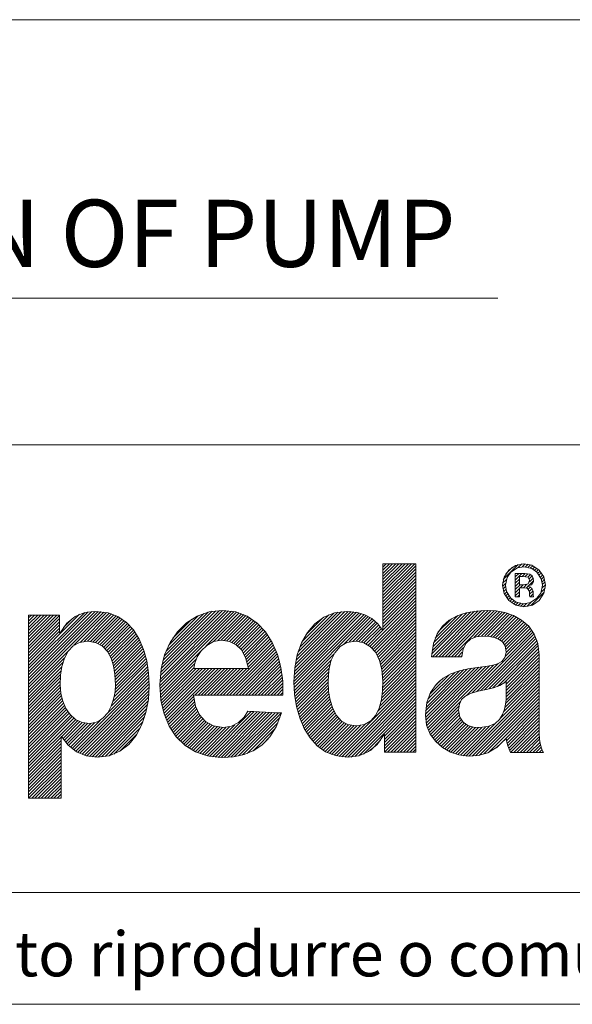
# Model space of a CAD drawing. Units: millimetres. Extents: x 0 to 210, y 1 to 298.
# Drawn here: x 53 to 78, y 1 to 45 of the extents above; entities that cross this region are included whole.
import ezdxf

# ---------------------------------------------------------------- set-up
doc = ezdxf.new("R2010")
doc.units = ezdxf.units.MM
doc.layers.add('1', color=4, linetype='Continuous')
doc.styles.add('SLDTEXTSTYLE20', font='TXT', dxfattribs={"width": 0.64})
doc.styles.add('SLDTEXTSTYLE5', font='TXT', dxfattribs={"width": 0.84})

# ---------------------------------------------------------------- blocks, each defined once
blk = doc.blocks.new('.HATCH_3')
at = {"layer": '1', "color": 250, "linetype": 'Continuous', "lineweight": 18}
for p, q in [((17.823, 5.184), (17.83, 5.191)), ((17.823, 5.042), (17.972, 5.191)), ((17.823, 4.901), (18.113, 5.191)), ((17.823, 4.759), (18.255, 5.191)), ((17.823, 4.618), (18.396, 5.191)), ((17.823, 4.477), (18.537, 5.191)), ((17.823, 4.335), (18.679, 5.191)), ((17.823, 4.194), (18.82, 5.191)), ((17.823, 4.052), (18.962, 5.191)), ((17.823, 3.911), (19.103, 5.191)), ((17.823, 3.769), (19.244, 5.191)), ((17.823, 3.628), (19.295, 5.1)), ((17.823, 3.487), (19.295, 4.959)), ((23.207, 4.487), (23.871, 5.151)), ((23.323, 4.744), (23.615, 5.037)), ((23.877, 5.015), (24.043, 5.181)), ((24.052, 5.05), (24.186, 5.183)), ((24.194, 5.05), (24.313, 5.169)), ((24.318, 5.032), (24.427, 5.141)), ((24.427, 5), (24.529, 5.101)), ((24.524, 4.955), (24.621, 5.053)), ((24.609, 4.899), (24.705, 4.995)), ((24.687, 4.835), (24.782, 4.931)), ((24.757, 4.764), (24.852, 4.859)), ((17.823, 3.345), (19.295, 4.818)), ((17.823, 3.204), (19.295, 4.676)), ((17.823, 3.062), (19.295, 4.535)), ((23.177, 4.316), (23.344, 4.482)), ((23.744, 4.741), (23.76, 4.757)), ((23.744, 4.6), (23.902, 4.757)), ((23.744, 4.458), (24.043, 4.757)), ((23.744, 4.317), (23.928, 4.501)), ((24.052, 4.625), (24.183, 4.756)), ((24.189, 4.62), (24.312, 4.743)), ((24.302, 4.592), (24.42, 4.71)), ((24.332, 4.198), (24.564, 4.429)), ((24.37, 4.519), (24.501, 4.65)), ((24.378, 4.385), (24.551, 4.558)), ((24.819, 4.685), (24.915, 4.781)), ((24.871, 4.595), (24.971, 4.695)), ((24.912, 4.495), (25.018, 4.601)), ((24.941, 4.382), (25.054, 4.496)), ((17.823, 2.921), (19.295, 4.393)), ((17.823, 2.779), (19.295, 4.252)), ((17.823, 2.638), (19.295, 4.11)), ((17.823, 2.497), (19.295, 3.969)), ((23.176, 4.173), (23.309, 4.306)), ((23.19, 4.046), (23.309, 4.164)), ((23.218, 3.932), (23.326, 4.041)), ((23.744, 4.176), (23.928, 4.36)), ((23.744, 4.034), (23.96, 4.25)), ((23.744, 3.893), (23.928, 4.077)), ((23.969, 4.117), (24.101, 4.25)), ((24.11, 4.117), (24.261, 4.268)), ((24.236, 4.102), (24.325, 4.191)), ((24.325, 4.05), (24.427, 4.151)), ((24.372, 3.955), (24.497, 4.08)), ((24.384, 3.825), (24.541, 3.982)), ((24.895, 3.912), (25.081, 4.098)), ((24.945, 4.104), (25.089, 4.248)), ((24.953, 4.253), (25.078, 4.379)), ((17.244, 1.494), (19.295, 3.545)), ((17.823, 2.355), (19.295, 3.828)), ((17.823, 2.214), (19.295, 3.686)), ((23.257, 3.83), (23.358, 3.931)), ((23.306, 3.738), (23.402, 3.834)), ((23.363, 3.653), (23.457, 3.747)), ((23.428, 3.577), (23.521, 3.67)), ((23.499, 3.507), (23.592, 3.6)), ((23.578, 3.443), (23.672, 3.537)), ((23.744, 3.751), (23.928, 3.936)), ((23.841, 3.707), (23.928, 3.794)), ((24.407, 3.707), (24.548, 3.848)), ((24.444, 3.32), (25.039, 3.914)), ((24.548, 3.707), (24.559, 3.718)), ((7.851, 0.021), (10.92, 3.089)), ((7.864, 0.175), (10.788, 3.099)), ((7.877, 0.329), (10.651, 3.103)), ((7.906, 0.499), (10.507, 3.101)), ((7.935, 0.67), (10.354, 3.09)), ((17.321, 1.429), (19.295, 3.403)), ((17.389, 1.356), (19.295, 3.262)), ((17.452, 1.278), (19.295, 3.121)), ((20.179, 1.035), (22.236, 3.092)), ((20.32, 1.035), (22.386, 3.101)), ((20.462, 1.035), (22.532, 3.104)), ((20.603, 1.035), (22.67, 3.102)), ((20.745, 1.035), (22.798, 3.088)), ((23.663, 3.388), (23.761, 3.485)), ((23.758, 3.341), (23.861, 3.444)), ((23.863, 3.305), (23.973, 3.415)), ((23.98, 3.28), (24.102, 3.402)), ((24.111, 3.27), (24.251, 3.41)), ((24.261, 3.278), (24.443, 3.46)), ((1.972, 0.081), (4.952, 3.061)), ((1.972, -0.06), (5.09, 3.057)), ((1.972, 0.222), (4.801, 3.052)), ((1.972, -0.202), (5.221, 3.047)), ((1.972, 0.364), (4.642, 3.034)), ((1.972, -0.343), (5.342, 3.027)), ((1.972, 0.505), (4.467, 3)), ((1.972, 0.647), (4.254, 2.929)), ((1.972, 2.768), (2.097, 2.893)), ((1.972, 2.627), (2.239, 2.893)), ((1.972, 2.485), (2.38, 2.893)), ((1.972, 2.344), (2.521, 2.893)), ((1.972, 2.202), (2.663, 2.893)), ((1.972, 2.061), (2.804, 2.893)), ((1.972, 1.919), (2.946, 2.893)), ((1.972, 1.778), (3.087, 2.893)), ((1.972, 1.637), (3.229, 2.893)), ((1.972, 1.495), (3.357, 2.88)), ((1.972, 1.354), (3.357, 2.739)), ((3.527, 2.344), (3.929, 2.745)), ((3.998, 1.542), (5.462, 3.005)), ((4.273, 1.675), (5.575, 2.977)), ((4.452, 1.712), (5.682, 2.943)), ((4.603, 1.722), (5.788, 2.907)), ((4.738, 1.715), (5.884, 2.862)), ((4.86, 1.696), (5.98, 2.816)), ((4.972, 1.667), (6.069, 2.764)), ((5.074, 1.628), (6.155, 2.709)), ((5.168, 1.58), (6.24, 2.652)), ((7.846, -0.126), (11.044, 3.072)), ((7.847, -0.267), (11.163, 3.049)), ((7.847, -0.408), (11.278, 3.023)), ((7.984, 0.86), (10.185, 3.062)), ((8.037, 1.055), (10.012, 3.03)), ((8.121, 1.281), (9.81, 2.969)), ((8.236, 1.537), (9.576, 2.877)), ((8.421, 1.863), (9.273, 2.715)), ((9.916, 1.52), (11.387, 2.99)), ((10.247, 1.709), (11.492, 2.954)), ((10.434, 1.755), (11.594, 2.914)), ((10.587, 1.766), (11.69, 2.869)), ((10.72, 1.758), (11.783, 2.821)), ((10.842, 1.739), (11.87, 2.767)), ((10.955, 1.711), (11.957, 2.712)), ((11.06, 1.674), (12.044, 2.658)), ((13.843, -0.21), (16.976, 2.923)), ((13.846, -0.066), (16.871, 2.959)), ((13.85, 0.08), (16.763, 2.993)), ((13.852, -0.343), (17.074, 2.88)), ((13.854, 0.225), (16.647, 3.018)), ((13.861, -0.475), (17.168, 2.832)), ((13.866, 0.378), (16.526, 3.038)), ((13.887, 0.541), (16.4, 3.054)), ((13.908, 0.703), (16.265, 3.061)), ((13.941, 0.878), (16.12, 3.057)), ((13.986, 1.064), (15.969, 3.048)), ((14.033, 1.252), (15.803, 3.022)), ((14.118, 1.479), (15.619, 2.98)), ((14.217, 1.719), (15.406, 2.908)), ((14.387, 2.031), (15.131, 2.775)), ((16.079, 1.601), (17.258, 2.781)), ((16.31, 1.691), (17.342, 2.723)), ((16.478, 1.717), (17.423, 2.663)), ((17.511, 1.195), (19.295, 2.979)), ((17.563, 1.105), (19.295, 2.838)), ((17.612, 1.013), (19.295, 2.696)), ((20.002, 1.141), (21.924, 3.062)), ((20.022, 1.302), (21.753, 3.033)), ((20.038, 1.035), (22.08, 3.077)), ((20.049, 1.471), (21.576, 2.998)), ((20.092, 1.655), (21.387, 2.95)), ((20.162, 1.866), (21.169, 2.873)), ((20.293, 2.138), (20.885, 2.731)), ((20.886, 1.035), (22.925, 3.074)), ((21.885, 1.892), (23.049, 3.056)), ((22.075, 1.941), (23.163, 3.029)), ((22.232, 1.957), (23.278, 3.002)), ((22.376, 1.959), (23.389, 2.972)), ((22.507, 1.949), (23.491, 2.933)), ((22.628, 1.928), (23.594, 2.894)), ((22.748, 1.907), (23.696, 2.854)), ((22.859, 1.876), (23.79, 2.807)), ((22.96, 1.836), (23.882, 2.757)), ((23.053, 1.788), (23.969, 2.703)), ((23.134, 1.727), (24.053, 2.646)), ((1.972, 1.212), (3.357, 2.597)), ((1.972, 1.071), (3.357, 2.456)), ((1.972, 0.929), (3.357, 2.314)), ((5.254, 1.525), (6.317, 2.587)), ((5.332, 1.461), (6.393, 2.522)), ((5.402, 1.39), (6.466, 2.453)), ((5.466, 1.312), (6.533, 2.38)), ((5.524, 1.229), (6.601, 2.306)), ((5.578, 1.141), (6.663, 2.226)), ((11.156, 1.628), (12.122, 2.594)), ((11.244, 1.575), (12.198, 2.529)), ((11.324, 1.514), (12.275, 2.465)), ((11.398, 1.446), (12.347, 2.395)), ((11.464, 1.371), (12.414, 2.321)), ((11.524, 1.289), (12.482, 2.247)), ((16.623, 1.721), (17.498, 2.596)), ((16.751, 1.708), (17.57, 2.527)), ((16.869, 1.685), (17.635, 2.451)), ((16.974, 1.648), (17.699, 2.373)), ((17.073, 1.605), (17.757, 2.29)), ((17.653, 0.913), (19.295, 2.555)), ((17.692, 0.81), (19.295, 2.413)), ((17.724, 0.701), (19.295, 2.272)), ((17.808, 2.199), (17.811, 2.202)), ((23.202, 1.654), (24.134, 2.585)), ((23.26, 1.571), (24.21, 2.52)), ((23.294, 1.039), (24.478, 2.223)), ((23.304, 1.472), (24.284, 2.453)), ((23.324, 1.352), (24.352, 2.379)), ((23.33, 1.216), (24.419, 2.305)), ((1.972, 0.788), (3.357, 2.173)), ((5.625, 1.047), (6.722, 2.145)), ((5.668, 0.949), (6.781, 2.062)), ((5.705, 0.844), (6.834, 1.973)), ((5.739, 0.737), (6.886, 1.884)), ((5.767, 0.623), (6.935, 1.791)), ((11.578, 1.202), (12.548, 2.172)), ((11.626, 1.108), (12.607, 2.09)), ((11.669, 1.01), (12.666, 2.007)), ((11.707, 0.906), (12.725, 1.924)), ((11.74, 0.798), (12.778, 1.837)), ((17.163, 1.554), (17.808, 2.199)), ((17.752, 0.588), (19.295, 2.131)), ((17.776, 0.47), (19.295, 1.989)), ((17.794, 0.347), (19.295, 1.848)), ((21.811, -0.586), (24.537, 2.14)), ((22.007, -0.531), (24.588, 2.049)), ((22.194, -0.486), (24.637, 1.957)), ((22.372, -0.449), (24.678, 1.857)), ((5.792, 0.507), (6.98, 1.695)), ((5.812, 0.385), (7.025, 1.599)), ((5.828, 0.26), (7.065, 1.497)), ((5.841, 0.132), (7.103, 1.394)), ((10.681, -0.685), (12.929, 1.563)), ((10.822, -0.685), (12.971, 1.464)), ((10.964, -0.685), (13.014, 1.365)), ((11.768, 0.684), (12.829, 1.746)), ((11.791, 0.566), (12.879, 1.655)), ((17.809, 0.22), (19.295, 1.706)), ((17.816, 0.086), (19.295, 1.565)), ((17.821, -0.05), (19.295, 1.423)), ((21.028, 1.035), (21.432, 1.439)), ((22.554, -0.409), (24.716, 1.754)), ((22.74, -0.364), (24.748, 1.644)), ((22.945, -0.301), (24.774, 1.529)), ((23.221, -0.165), (24.795, 1.408)), ((1.972, -0.485), (3.765, 1.308)), ((1.972, -0.626), (3.585, 0.987)), ((5.848, -0.427), (7.232, 0.957)), ((5.849, -0.001), (7.141, 1.29)), ((5.856, -0.136), (7.172, 1.18)), ((5.856, -0.277), (7.204, 1.07)), ((7.856, -0.54), (9.704, 1.307)), ((7.867, -0.671), (9.477, 0.94)), ((11.105, -0.685), (13.056, 1.266)), ((11.247, -0.685), (13.093, 1.162)), ((11.388, -0.685), (13.128, 1.055)), ((11.529, -0.685), (13.162, 0.948)), ((13.87, -0.607), (15.644, 1.167)), ((13.881, -0.738), (15.52, 0.901)), ((17.805, -0.491), (19.295, 0.999)), ((17.814, -0.34), (19.295, 1.141)), ((17.819, -0.194), (19.295, 1.282)), ((21.169, 1.035), (21.373, 1.239)), ((21.31, 1.035), (21.351, 1.075)), ((23.334, -0.195), (24.807, 1.278)), ((23.334, -0.336), (24.815, 1.145)), ((23.334, -0.478), (24.815, 1.004)), ((1.972, -0.768), (3.507, 0.768)), ((1.972, -0.909), (3.46, 0.579)), ((5.674, -1.167), (7.318, 0.478)), ((5.752, -0.948), (7.3, 0.601)), ((5.8, -0.758), (7.281, 0.724)), ((5.831, -0.586), (7.257, 0.84)), ((7.878, -0.801), (9.394, 0.715)), ((7.897, -0.923), (9.361, 0.54)), ((7.918, -1.044), (9.471, 0.509)), ((7.939, -1.164), (9.612, 0.509)), ((7.967, -1.278), (9.754, 0.509)), ((7.997, -1.389), (9.895, 0.509)), ((8.027, -1.501), (10.036, 0.509)), ((8.063, -1.606), (10.178, 0.509)), ((8.102, -1.709), (10.319, 0.509)), ((8.141, -1.811), (10.461, 0.509)), ((9.408, -0.685), (10.602, 0.509)), ((9.55, -0.685), (10.744, 0.509)), ((9.691, -0.685), (10.885, 0.509)), ((9.832, -0.685), (11.026, 0.509)), ((9.974, -0.685), (11.168, 0.509)), ((10.115, -0.685), (11.309, 0.509)), ((10.257, -0.685), (11.451, 0.509)), ((10.398, -0.685), (11.592, 0.509)), ((10.539, -0.685), (11.734, 0.509)), ((11.671, -0.685), (13.194, 0.838)), ((11.812, -0.685), (13.22, 0.723)), ((11.954, -0.685), (13.247, 0.608)), ((12.095, -0.685), (13.272, 0.492)), ((13.901, -0.859), (15.456, 0.696)), ((13.922, -0.98), (15.418, 0.516)), ((17.734, -0.986), (19.295, 0.575)), ((17.766, -0.812), (19.295, 0.716)), ((17.789, -0.649), (19.295, 0.858)), ((19.726, -1.54), (21.782, 0.517)), ((19.729, -1.678), (21.946, 0.538)), ((19.734, -1.39), (21.612, 0.488)), ((19.741, -1.808), (22.107, 0.559)), ((19.75, -1.232), (21.438, 0.455)), ((19.759, -1.931), (22.267, 0.578)), ((19.786, -2.045), (22.43, 0.598)), ((19.82, -2.153), (22.595, 0.623)), ((19.859, -2.255), (22.77, 0.656)), ((21.562, -0.694), (22.98, 0.724)), ((23.328, -0.908), (24.815, 0.58)), ((23.333, -0.761), (24.815, 0.721)), ((23.334, -0.619), (24.815, 0.863)), ((1.972, -1.05), (3.428, 0.405)), ((1.972, -1.192), (3.405, 0.241)), ((1.972, -1.333), (3.39, 0.085)), ((3.996, -3.128), (7.345, 0.221)), ((4.081, -3.184), (7.356, 0.091)), ((5.51, -1.472), (7.334, 0.352)), ((12.237, -0.685), (13.29, 0.368)), ((12.378, -0.685), (13.308, 0.244)), ((12.519, -0.685), (13.325, 0.121)), ((13.942, -1.101), (15.393, 0.35)), ((13.963, -1.222), (15.377, 0.193)), ((13.994, -1.332), (15.369, 0.043)), ((15.745, -3.4), (19.295, 0.151)), ((15.863, -3.422), (19.295, 0.009)), ((17.596, -1.407), (19.295, 0.292)), ((17.684, -1.177), (19.295, 0.434)), ((19.78, -1.062), (21.246, 0.405)), ((19.83, -0.87), (21.033, 0.333)), ((19.92, -0.638), (20.78, 0.222)), ((23.052, -1.749), (24.815, 0.014)), ((23.222, -1.437), (24.815, 0.156)), ((23.282, -1.236), (24.815, 0.297)), ((23.312, -1.064), (24.815, 0.439)), ((1.972, -1.475), (3.382, -0.064)), ((1.972, -1.616), (3.377, -0.211)), ((1.972, -1.758), (3.38, -0.349)), ((4.17, -3.237), (7.361, -0.045)), ((4.264, -3.283), (7.365, -0.183)), ((4.361, -3.328), (7.365, -0.324)), ((12.661, -0.685), (13.334, -0.012)), ((12.802, -0.685), (13.342, -0.145)), ((12.944, -0.685), (13.351, -0.278)), ((13.085, -0.685), (13.349, -0.422)), ((14.025, -1.442), (15.368, -0.099)), ((14.056, -1.553), (15.37, -0.238)), ((14.087, -1.663), (15.378, -0.372)), ((15.985, -3.442), (19.295, -0.132)), ((16.117, -3.452), (19.295, -0.274)), ((16.252, -3.458), (19.295, -0.415)), ((20.171, -0.246), (20.372, -0.045)), ((21.535, -3.407), (24.815, -0.127)), ((21.668, -3.416), (24.815, -0.269)), ((21.812, -3.413), (24.815, -0.41)), ((1.972, -1.899), (3.393, -0.478)), ((1.972, -2.04), (3.41, -0.603)), ((1.972, -2.182), (3.433, -0.721)), ((1.972, -2.323), (3.462, -0.833)), ((4.467, -3.364), (7.361, -0.47)), ((4.573, -3.399), (7.353, -0.619)), ((4.692, -3.422), (7.34, -0.774)), ((8.184, -1.909), (9.35, -0.743)), ((8.231, -2.003), (9.367, -0.868)), ((13.226, -0.685), (13.346, -0.565)), ((14.126, -1.766), (15.39, -0.501)), ((14.168, -1.865), (15.405, -0.628)), ((14.209, -1.965), (15.426, -0.749)), ((14.251, -2.065), (15.448, -0.868)), ((16.402, -3.45), (19.295, -0.556)), ((16.561, -3.431), (19.295, -0.698)), ((16.741, -3.393), (19.295, -0.839)), ((21.965, -3.402), (24.815, -0.551)), ((22.131, -3.377), (24.815, -0.693)), ((22.321, -3.329), (24.815, -0.834)), ((1.972, -2.465), (3.494, -0.943)), ((1.972, -2.606), (3.534, -1.044)), ((1.972, -2.747), (3.575, -1.144)), ((1.972, -2.889), (3.623, -1.238)), ((4.811, -3.444), (7.321, -0.934)), ((4.944, -3.452), (7.296, -1.1)), ((5.082, -3.456), (7.262, -1.276)), ((8.279, -2.098), (9.388, -0.988)), ((8.329, -2.188), (9.415, -1.103)), ((8.385, -2.274), (9.449, -1.21)), ((8.441, -2.36), (9.488, -1.313)), ((14.295, -2.162), (15.477, -0.98)), ((14.345, -2.254), (15.507, -1.092)), ((14.395, -2.345), (15.545, -1.195)), ((14.451, -2.431), (15.584, -1.298)), ((16.959, -3.317), (19.295, -0.981)), ((17.895, -2.522), (19.295, -1.122)), ((17.895, -2.663), (19.295, -1.264)), ((19.903, -2.352), (21.291, -0.965)), ((19.954, -2.443), (21.223, -1.174)), ((22.553, -3.238), (24.815, -0.976)), ((22.896, -3.037), (24.815, -1.117)), ((23.346, -2.728), (24.815, -1.258)), ((1.972, -3.03), (3.674, -1.329)), ((1.972, -3.172), (3.73, -1.414)), ((1.972, -3.313), (3.79, -1.495)), ((1.972, -3.455), (3.855, -1.572)), ((1.972, -3.596), (3.925, -1.642)), ((1.972, -3.737), (4, -1.709)), ((5.233, -3.446), (7.221, -1.458)), ((5.395, -3.426), (7.162, -1.658)), ((8.498, -2.444), (9.531, -1.411)), ((8.562, -2.521), (9.581, -1.502)), ((8.626, -2.598), (9.637, -1.588)), ((8.691, -2.675), (9.696, -1.67)), ((8.764, -2.743), (9.763, -1.745)), ((9.953, -3.393), (11.933, -1.413)), ((10.067, -3.421), (12.067, -1.42)), ((10.192, -3.437), (12.202, -1.427)), ((10.316, -3.454), (12.336, -1.434)), ((10.445, -3.467), (12.471, -1.441)), ((10.58, -3.473), (12.606, -1.448)), ((10.722, -3.473), (12.74, -1.454)), ((10.871, -3.465), (12.875, -1.461)), ((11.024, -3.453), (13.009, -1.468)), ((11.185, -3.433), (13.144, -1.475)), ((11.359, -3.401), (13.279, -1.482)), ((11.546, -3.356), (13.216, -1.686)), ((11.774, -1.431), (11.798, -1.407)), ((14.506, -2.517), (15.63, -1.393)), ((14.567, -2.597), (15.678, -1.487)), ((14.629, -2.677), (15.733, -1.573)), ((14.694, -2.753), (15.792, -1.656)), ((14.762, -2.827), (15.857, -1.732)), ((17.895, -2.805), (19.295, -1.405)), ((17.895, -2.946), (19.295, -1.546)), ((17.895, -3.088), (19.295, -1.688)), ((20.007, -2.531), (21.209, -1.329)), ((20.066, -2.614), (21.216, -1.464)), ((20.129, -2.692), (21.237, -1.584)), ((20.195, -2.768), (21.271, -1.691)), ((23.375, -2.84), (24.815, -1.4)), ((23.413, -2.944), (24.815, -1.541)), ((23.451, -3.047), (24.815, -1.683)), ((1.972, -3.879), (4.083, -1.768)), ((3.456, -2.536), (4.168, -1.824)), ((3.512, -2.622), (4.264, -1.869)), ((3.568, -2.707), (4.369, -1.906)), ((3.631, -2.786), (4.483, -1.934)), ((3.696, -2.862), (4.608, -1.95)), ((3.763, -2.936), (4.75, -1.949)), ((3.839, -3.002), (4.919, -1.922)), ((3.914, -3.068), (5.167, -1.815)), ((5.571, -3.391), (7.086, -1.876)), ((5.783, -3.321), (6.98, -2.123)), ((8.837, -2.812), (9.835, -1.813)), ((8.91, -2.881), (9.913, -1.878)), ((8.991, -2.941), (9.996, -1.936)), ((9.073, -3.001), (10.087, -1.986)), ((9.154, -3.06), (10.184, -2.03)), ((9.244, -3.112), (10.288, -2.068)), ((9.335, -3.162), (10.4, -2.098)), ((9.427, -3.212), (10.52, -2.119)), ((9.527, -3.254), (10.648, -2.133)), ((9.628, -3.294), (10.791, -2.131)), ((9.729, -3.334), (10.966, -2.097)), ((9.841, -3.364), (11.196, -2.009)), ((11.756, -3.287), (13.123, -1.92)), ((12.011, -3.174), (12.991, -2.194)), ((14.833, -2.897), (15.927, -1.803)), ((14.907, -2.964), (16.004, -1.867)), ((14.984, -3.029), (16.089, -1.924)), ((15.066, -3.088), (16.182, -1.973)), ((15.149, -3.147), (16.284, -2.012)), ((15.239, -3.198), (16.397, -2.04)), ((15.33, -3.249), (16.522, -2.057)), ((15.428, -3.292), (16.66, -2.06)), ((15.527, -3.334), (16.818, -2.044)), ((15.635, -3.368), (17.009, -1.994)), ((17.895, -3.229), (19.295, -1.829)), ((18.033, -3.232), (19.295, -1.971)), ((18.175, -3.232), (19.295, -2.112)), ((20.267, -2.837), (21.32, -1.784)), ((20.342, -2.903), (21.38, -1.866)), ((20.423, -2.964), (21.452, -1.935)), ((20.503, -3.025), (21.535, -1.993)), ((20.586, -3.083), (21.629, -2.04)), ((20.678, -3.133), (21.733, -2.078)), ((20.77, -3.183), (21.847, -2.106)), ((20.864, -3.23), (21.971, -2.123)), ((20.967, -3.268), (22.104, -2.131)), ((21.07, -3.307), (22.248, -2.129)), ((21.178, -3.34), (22.406, -2.112)), ((21.294, -3.366), (22.593, -2.067)), ((21.41, -3.391), (22.893, -1.908)), ((23.488, -3.151), (24.815, -1.824)), ((23.533, -3.248), (24.812, -1.969)), ((23.675, -3.248), (24.81, -2.113)), ((1.972, -4.02), (3.428, -2.564)), ((6.051, -3.194), (6.812, -2.433)), ((18.316, -3.232), (19.295, -2.253)), ((18.457, -3.232), (19.295, -2.395)), ((18.599, -3.232), (19.295, -2.536)), ((23.816, -3.248), (24.81, -2.254)), ((23.958, -3.248), (24.812, -2.393)), ((24.099, -3.248), (24.82, -2.527)), ((1.972, -4.162), (3.428, -2.705)), ((1.972, -4.303), (3.428, -2.847)), ((1.972, -4.445), (3.428, -2.988)), ((12.442, -2.884), (12.685, -2.641)), ((17.265, -3.152), (17.72, -2.698)), ((18.74, -3.232), (19.295, -2.678)), ((18.882, -3.232), (19.295, -2.819)), ((19.023, -3.232), (19.295, -2.961)), ((24.24, -3.248), (24.832, -2.656)), ((24.382, -3.248), (24.849, -2.78)), ((24.523, -3.248), (24.872, -2.899)), ((24.665, -3.248), (24.903, -3.009)), ((1.972, -4.586), (3.428, -3.129)), ((1.972, -4.727), (3.428, -3.271)), ((1.972, -4.869), (3.428, -3.412)), ((19.165, -3.232), (19.295, -3.102)), ((24.806, -3.248), (24.941, -3.113)), ((24.947, -3.248), (24.982, -3.213)), ((1.972, -5.01), (3.428, -3.554)), ((1.972, -5.152), (3.428, -3.695)), ((1.973, -5.292), (3.428, -3.837)), ((2.115, -5.292), (3.428, -3.978)), ((2.256, -5.292), (3.428, -4.119)), ((2.397, -5.292), (3.428, -4.261)), ((2.539, -5.292), (3.428, -4.402)), ((2.68, -5.292), (3.428, -4.544)), ((2.822, -5.292), (3.428, -4.685)), ((2.963, -5.292), (3.428, -4.826)), ((3.104, -5.292), (3.428, -4.968)), ((3.246, -5.292), (3.428, -5.109)), ((3.387, -5.292), (3.428, -5.251))]:
    blk.add_line(p, q, dxfattribs=at)
blk = doc.blocks.new('CALPEDA')
at = {"layer": '1', "color": 250, "linetype": 'Continuous', "lineweight": 18}
for p, q in [((-33.6, -9.309), (-33.677, -9.309)), ((-33.677, -9.309), (-33.677, -9.377)), ((-33.677, -9.377), (-33.677, -9.566)), ((-33.677, -9.566), (-33.677, -9.848)), ((-33.427, -9.309), (-33.6, -9.309)), ((-33.191, -9.309), (-33.427, -9.309)), ((-32.924, -9.309), (-33.191, -9.309)), ((-32.659, -9.309), (-32.924, -9.309)), ((-32.429, -9.309), (-32.659, -9.309)), ((-32.266, -9.309), (-32.429, -9.309)), ((-32.205, -9.309), (-32.266, -9.309)), ((-32.205, -9.391), (-32.205, -9.309)), ((-32.205, -9.61), (-32.205, -9.391)), ((-32.205, -9.949), (-32.205, -9.61)), ((-28.26, -9.912), (-28.046, -9.594)), ((-28.046, -9.594), (-27.746, -9.388)), ((-27.656, -9.495), (-27.954, -9.689)), ((-27.746, -9.388), (-27.37, -9.315)), ((-27.371, -9.447), (-27.656, -9.495)), ((-27.023, -9.521), (-27.371, -9.447)), ((-27.37, -9.315), (-27.011, -9.381)), ((-26.786, -9.689), (-27.023, -9.521)), ((-27.011, -9.381), (-26.691, -9.594)), ((-26.691, -9.594), (-26.484, -9.894)), ((-33.677, -9.848), (-33.677, -10.197)), ((-32.205, -10.39), (-32.205, -9.949)), ((-28.326, -10.27), (-28.26, -9.912)), ((-28.121, -9.924), (-28.194, -10.271)), ((-27.954, -9.689), (-28.121, -9.924)), ((-27.756, -9.819), (-27.756, -9.743)), ((-27.756, -9.743), (-27.702, -9.743)), ((-27.756, -9.975), (-27.756, -9.819)), ((-27.756, -10.178), (-27.756, -9.975)), ((-27.702, -9.743), (-27.582, -9.743)), ((-27.582, -9.743), (-27.457, -9.743)), ((-27.51, -9.875), (-27.572, -9.875)), ((-27.572, -9.875), (-27.572, -9.93)), ((-27.572, -9.93), (-27.572, -10.053)), ((-27.572, -10.053), (-27.572, -10.181)), ((-27.444, -9.875), (-27.51, -9.875)), ((-27.457, -9.743), (-27.387, -9.743)), ((-27.412, -9.875), (-27.444, -9.875)), ((-27.198, -9.907), (-27.412, -9.875)), ((-27.387, -9.743), (-27.328, -9.744)), ((-27.328, -9.744), (-27.099, -9.78)), ((-27.186, -9.913), (-27.198, -9.907)), ((-27.117, -10.039), (-27.186, -9.913)), ((-27.181, -10.204), (-27.116, -10.065)), ((-27.116, -10.065), (-27.117, -10.039)), ((-27.099, -9.78), (-26.998, -9.852)), ((-26.94, -10.103), (-27.038, -10.255)), ((-26.998, -9.852), (-26.935, -10.047)), ((-26.935, -10.047), (-26.94, -10.103)), ((-26.594, -9.986), (-26.786, -9.689)), ((-26.546, -10.271), (-26.594, -9.986)), ((-26.484, -9.894), (-26.41, -10.27)), ((-33.677, -10.197), (-33.677, -10.587)), ((-32.205, -10.917), (-32.205, -10.39)), ((-28.253, -10.649), (-28.326, -10.27)), ((-28.194, -10.271), (-28.146, -10.558)), ((-28.146, -10.558), (-27.955, -10.857)), ((-27.756, -10.396), (-27.756, -10.178)), ((-27.756, -10.594), (-27.756, -10.396)), ((-27.572, -10.181), (-27.572, -10.25)), ((-27.572, -10.25), (-27.536, -10.25)), ((-27.511, -10.383), (-27.572, -10.383)), ((-27.572, -10.383), (-27.572, -10.445)), ((-27.572, -10.445), (-27.572, -10.582)), ((-27.536, -10.25), (-27.465, -10.25)), ((-27.452, -10.383), (-27.511, -10.383)), ((-27.465, -10.25), (-27.403, -10.25)), ((-27.424, -10.383), (-27.452, -10.383)), ((-27.227, -10.411), (-27.424, -10.383)), ((-27.403, -10.25), (-27.225, -10.227)), ((-27.216, -10.416), (-27.227, -10.411)), ((-27.225, -10.227), (-27.181, -10.204)), ((-27.125, -10.56), (-27.216, -10.416)), ((-27.038, -10.255), (-27.191, -10.306)), ((-27.191, -10.306), (-27.174, -10.309)), ((-27.174, -10.309), (-27.01, -10.409)), ((-27.116, -10.655), (-27.125, -10.56)), ((-27.01, -10.409), (-26.952, -10.571)), ((-26.619, -10.62), (-26.546, -10.271)), ((-26.41, -10.27), (-26.477, -10.63)), ((-33.677, -10.587), (-33.677, -10.991)), ((-33.677, -10.991), (-33.677, -11.383)), ((-32.205, -11.513), (-32.205, -10.917)), ((-28.048, -10.949), (-28.253, -10.649)), ((-27.731, -11.164), (-28.048, -10.949)), ((-27.955, -10.857), (-27.717, -11.026)), ((-27.756, -10.738), (-27.756, -10.594)), ((-27.756, -10.793), (-27.756, -10.738)), ((-27.693, -10.793), (-27.756, -10.793)), ((-27.612, -10.793), (-27.693, -10.793)), ((-27.572, -10.793), (-27.612, -10.793)), ((-27.572, -10.582), (-27.572, -10.723)), ((-27.572, -10.723), (-27.572, -10.793)), ((-27.116, -10.707), (-27.116, -10.655)), ((-27.116, -10.738), (-27.116, -10.707)), ((-27.112, -10.77), (-27.116, -10.738)), ((-27.112, -10.771), (-27.112, -10.77)), ((-27.11, -10.783), (-27.112, -10.771)), ((-27.107, -10.793), (-27.11, -10.783)), ((-27.045, -10.793), (-27.107, -10.793)), ((-27.082, -11.05), (-26.786, -10.857)), ((-26.972, -10.793), (-27.045, -10.793)), ((-26.691, -10.949), (-26.993, -11.157)), ((-26.935, -10.793), (-26.972, -10.793)), ((-26.952, -10.571), (-26.952, -10.597)), ((-26.952, -10.597), (-26.952, -10.648)), ((-26.952, -10.648), (-26.95, -10.726)), ((-26.95, -10.726), (-26.941, -10.78)), ((-26.941, -10.78), (-26.935, -10.793)), ((-26.786, -10.857), (-26.619, -10.62)), ((-26.477, -10.63), (-26.691, -10.949)), ((-46.544, -11.439), (-47.017, -11.496)), ((-45.973, -11.507), (-46.544, -11.439)), ((-40.864, -11.395), (-41.457, -11.461)), ((-40.262, -11.466), (-40.864, -11.395)), ((-35.285, -11.439), (-35.838, -11.505)), ((-34.827, -11.486), (-35.285, -11.439)), ((-33.677, -11.383), (-33.677, -11.736)), ((-29.498, -11.426), (-29.949, -11.504)), ((-29.013, -11.396), (-29.498, -11.426)), ((-28.617, -11.416), (-29.013, -11.396)), ((-28.223, -11.493), (-28.617, -11.416)), ((-27.37, -11.231), (-27.731, -11.164)), ((-27.717, -11.026), (-27.371, -11.099)), ((-27.371, -11.099), (-27.082, -11.05)), ((-26.993, -11.157), (-27.37, -11.231)), ((-48.143, -11.607), (-49.528, -11.607)), ((-49.528, -19.792), (-49.528, -11.607)), ((-48.143, -12.396), (-48.143, -11.607)), ((-47.447, -11.669), (-47.819, -11.966)), ((-47.017, -11.496), (-47.447, -11.669)), ((-45.531, -11.675), (-45.973, -11.507)), ((-45.153, -11.934), (-45.531, -11.675)), ((-41.994, -11.65), (-42.468, -11.95)), ((-41.457, -11.461), (-41.994, -11.65)), ((-39.748, -11.66), (-40.262, -11.466)), ((-39.303, -11.962), (-39.748, -11.66)), ((-36.318, -11.695), (-36.725, -11.993)), ((-35.838, -11.505), (-36.318, -11.695)), ((-34.49, -11.59), (-34.827, -11.486)), ((-34.181, -11.757), (-34.49, -11.59)), ((-33.91, -11.993), (-34.181, -11.757)), ((-33.677, -11.736), (-33.677, -12.024)), ((-32.205, -12.16), (-32.205, -11.513)), ((-30.718, -11.833), (-31.02, -12.101)), ((-30.358, -11.637), (-30.718, -11.833)), ((-29.949, -11.504), (-30.358, -11.637)), ((-27.835, -11.631), (-28.223, -11.493)), ((-27.473, -11.834), (-27.835, -11.631)), ((-27.158, -12.106), (-27.473, -11.834)), ((-47.819, -11.966), (-48.123, -12.396)), ((-44.836, -12.271), (-45.153, -11.934)), ((-44.579, -12.677), (-44.836, -12.271)), ((-42.468, -11.95), (-42.872, -12.348)), ((-38.928, -12.357), (-39.303, -11.962)), ((-36.725, -11.993), (-37.059, -12.384)), ((-33.688, -12.301), (-33.91, -11.993)), ((-33.677, -12.301), (-33.698, -12.301)), ((-33.698, -12.301), (-33.688, -12.301)), ((-33.677, -12.024), (-33.677, -12.221)), ((-33.677, -12.221), (-33.677, -12.301)), ((-32.205, -12.84), (-32.205, -12.16)), ((-31.02, -12.101), (-31.257, -12.448)), ((-26.908, -12.453), (-27.158, -12.106)), ((-48.123, -12.396), (-48.143, -12.396)), ((-44.382, -13.14), (-44.579, -12.677)), ((-42.872, -12.348), (-43.201, -12.833)), ((-41.261, -12.792), (-40.894, -12.734)), ((-40.894, -12.734), (-40.544, -12.789)), ((-38.625, -12.829), (-38.928, -12.357)), ((-37.059, -12.384), (-37.32, -12.852)), ((-31.257, -12.448), (-31.42, -12.883)), ((-29.961, -12.86), (-29.766, -12.678)), ((-29.766, -12.678), (-29.507, -12.572)), ((-29.507, -12.572), (-29.108, -12.542)), ((-29.108, -12.542), (-28.913, -12.56)), ((-28.913, -12.56), (-28.704, -12.603)), ((-28.704, -12.603), (-28.503, -12.68)), ((-28.503, -12.68), (-28.333, -12.801)), ((-26.744, -12.879), (-26.908, -12.453)), ((-47.764, -13.226), (-47.541, -12.987)), ((-47.541, -12.987), (-47.253, -12.832)), ((-47.253, -12.832), (-46.861, -12.778)), ((-46.861, -12.778), (-46.505, -12.84)), ((-46.505, -12.84), (-46.22, -12.995)), ((-46.22, -12.995), (-46, -13.23)), ((-44.243, -13.649), (-44.382, -13.14)), ((-43.201, -12.833), (-43.445, -13.39)), ((-41.981, -13.474), (-41.801, -13.198)), ((-41.801, -13.198), (-41.559, -12.959)), ((-41.559, -12.959), (-41.261, -12.792)), ((-40.544, -12.789), (-40.249, -12.93)), ((-40.249, -12.93), (-40.009, -13.163)), ((-40.009, -13.163), (-39.828, -13.495)), ((-38.395, -13.363), (-38.625, -12.829)), ((-37.32, -12.852), (-37.507, -13.383)), ((-35.833, -13.291), (-35.595, -13.012)), ((-35.595, -13.012), (-35.285, -12.836)), ((-35.285, -12.836), (-34.891, -12.778)), ((-34.891, -12.778), (-34.534, -12.845)), ((-34.534, -12.845), (-34.237, -13.018)), ((-34.237, -13.018), (-34.001, -13.284)), ((-32.205, -13.538), (-32.205, -12.84)), ((-31.42, -12.883), (-31.505, -13.465)), ((-30.155, -13.465), (-30.091, -13.122)), ((-30.091, -13.122), (-29.961, -12.86)), ((-28.333, -12.801), (-28.213, -12.976)), ((-28.213, -12.976), (-28.168, -13.26)), ((-26.685, -13.389), (-26.744, -12.879)), ((-48.037, -13.897), (-47.927, -13.535)), ((-47.927, -13.535), (-47.764, -13.226)), ((-46, -13.23), (-45.84, -13.529)), ((-45.84, -13.529), (-45.731, -13.879)), ((-43.445, -13.39), (-43.6, -14.009)), ((-42.097, -13.75), (-41.981, -13.474)), ((-39.828, -13.495), (-39.698, -13.991)), ((-38.239, -13.944), (-38.395, -13.363)), ((-37.507, -13.383), (-37.62, -13.961)), ((-36.001, -13.656), (-35.833, -13.291)), ((-34.001, -13.284), (-33.828, -13.63)), ((-33.828, -13.63), (-33.72, -14.043)), ((-32.205, -14.235), (-32.205, -13.538)), ((-31.505, -13.465), (-31.43, -13.465)), ((-31.43, -13.465), (-31.238, -13.465)), ((-31.238, -13.465), (-30.976, -13.465)), ((-30.976, -13.465), (-30.689, -13.465)), ((-30.689, -13.465), (-30.425, -13.465)), ((-30.425, -13.465), (-30.232, -13.465)), ((-30.232, -13.465), (-30.155, -13.465)), ((-28.222, -13.508), (-28.354, -13.679)), ((-28.168, -13.26), (-28.222, -13.508)), ((-26.685, -13.469), (-26.685, -13.389)), ((-26.685, -13.666), (-26.685, -13.469)), ((-48.1, -14.296), (-48.037, -13.897)), ((-45.731, -13.879), (-45.668, -14.265)), ((-44.16, -14.195), (-44.243, -13.649)), ((-43.6, -14.009), (-43.657, -14.72)), ((-42.142, -13.991), (-42.097, -13.75)), ((-42.063, -13.991), (-42.142, -13.991)), ((-41.872, -13.991), (-42.063, -13.991)), ((-41.596, -13.991), (-41.872, -13.991)), ((-41.264, -13.991), (-41.596, -13.991)), ((-40.904, -13.991), (-41.264, -13.991)), ((-40.546, -13.991), (-40.904, -13.991)), ((-40.218, -13.991), (-40.546, -13.991)), ((-39.948, -13.991), (-40.218, -13.991)), ((-39.766, -13.991), (-39.948, -13.991)), ((-39.698, -13.991), (-39.766, -13.991)), ((-38.159, -14.556), (-38.239, -13.944)), ((-37.62, -13.961), (-37.659, -14.586)), ((-36.101, -14.089), (-36.001, -13.656)), ((-33.72, -14.043), (-33.679, -14.563)), ((-29.864, -14.006), (-30.253, -14.092)), ((-29.449, -13.948), (-29.864, -14.006)), ((-29.111, -13.908), (-29.449, -13.948)), ((-28.809, -13.861), (-29.111, -13.908)), ((-28.553, -13.791), (-28.809, -13.861)), ((-28.354, -13.679), (-28.553, -13.791)), ((-26.685, -13.953), (-26.685, -13.666)), ((-26.685, -14.305), (-26.685, -13.953)), ((-48.123, -14.717), (-48.1, -14.296)), ((-45.668, -14.265), (-45.643, -14.717)), ((-44.133, -14.764), (-44.16, -14.195)), ((-36.133, -14.575), (-36.101, -14.089)), ((-32.205, -14.914), (-32.205, -14.235)), ((-30.988, -14.433), (-31.298, -14.708)), ((-30.633, -14.231), (-30.988, -14.433)), ((-30.253, -14.092), (-30.633, -14.231)), ((-26.685, -14.696), (-26.685, -14.305)), ((-48.09, -15.115), (-48.123, -14.717)), ((-45.643, -14.717), (-45.661, -15.037)), ((-44.17, -15.38), (-44.133, -14.764)), ((-43.657, -14.72), (-43.609, -15.402)), ((-38.156, -15.185), (-38.159, -14.556)), ((-37.659, -14.586), (-37.63, -15.146)), ((-36.109, -15.02), (-36.133, -14.575)), ((-33.679, -14.563), (-33.694, -14.991)), ((-32.205, -15.559), (-32.205, -14.914)), ((-31.298, -14.708), (-31.545, -15.064)), ((-29.355, -14.996), (-29.037, -14.93)), ((-29.037, -14.93), (-28.728, -14.856)), ((-28.728, -14.856), (-28.449, -14.759)), ((-28.449, -14.759), (-28.166, -14.574)), ((-28.166, -14.574), (-28.166, -14.639)), ((-28.166, -14.639), (-28.166, -14.792)), ((-28.166, -14.792), (-28.166, -14.977)), ((-26.685, -15.098), (-26.685, -14.696)), ((-48.002, -15.456), (-48.09, -15.115)), ((-45.724, -15.366), (-45.831, -15.682)), ((-45.661, -15.037), (-45.724, -15.366)), ((-44.28, -15.963), (-44.17, -15.38)), ((-42.065, -15.674), (-42.155, -15.185)), ((-42.155, -15.185), (-42.077, -15.185)), ((-42.077, -15.185), (-41.859, -15.185)), ((-41.859, -15.185), (-41.531, -15.185)), ((-41.531, -15.185), (-41.12, -15.185)), ((-41.12, -15.185), (-40.653, -15.185)), ((-40.653, -15.185), (-40.159, -15.185)), ((-40.159, -15.185), (-39.664, -15.185)), ((-39.664, -15.185), (-39.196, -15.185)), ((-39.196, -15.185), (-38.784, -15.185)), ((-38.784, -15.185), (-38.455, -15.185)), ((-38.455, -15.185), (-38.236, -15.185)), ((-38.236, -15.185), (-38.156, -15.185)), ((-37.63, -15.146), (-37.544, -15.689)), ((-36.041, -15.416), (-36.109, -15.02)), ((-33.747, -15.398), (-33.846, -15.768)), ((-33.694, -14.991), (-33.747, -15.398)), ((-31.545, -15.064), (-31.71, -15.509)), ((-30.256, -15.58), (-30.159, -15.383)), ((-30.159, -15.383), (-30.012, -15.24)), ((-30.012, -15.24), (-29.83, -15.138)), ((-29.83, -15.138), (-29.624, -15.065)), ((-29.624, -15.065), (-29.355, -14.996)), ((-28.17, -15.374), (-28.19, -15.582)), ((-28.166, -15.208), (-28.17, -15.374)), ((-28.166, -14.977), (-28.166, -15.135)), ((-28.166, -15.135), (-28.166, -15.208)), ((-26.685, -15.487), (-26.685, -15.098)), ((-47.86, -15.774), (-48.002, -15.456)), ((-47.667, -16.051), (-47.86, -15.774)), ((-45.831, -15.682), (-45.984, -15.968)), ((-43.609, -15.402), (-43.468, -16.023)), ((-41.882, -16.064), (-42.065, -15.674)), ((-37.544, -15.689), (-37.401, -16.203)), ((-35.925, -15.78), (-36.041, -15.416)), ((-35.756, -16.095), (-35.925, -15.78)), ((-33.846, -15.768), (-33.999, -16.086)), ((-32.205, -16.151), (-32.205, -15.559)), ((-31.71, -15.509), (-31.775, -16.061)), ((-30.291, -15.842), (-30.256, -15.58)), ((-28.237, -15.813), (-28.324, -16.048)), ((-28.19, -15.582), (-28.237, -15.813)), ((-26.685, -15.834), (-26.685, -15.487)), ((-26.685, -16.115), (-26.685, -15.834)), ((-47.423, -16.268), (-47.667, -16.051)), ((-47.13, -16.408), (-47.423, -16.268)), ((-46.186, -16.204), (-46.436, -16.371)), ((-45.984, -15.968), (-46.186, -16.204)), ((-44.463, -16.503), (-44.28, -15.963)), ((-43.468, -16.023), (-43.237, -16.574)), ((-41.61, -16.362), (-41.882, -16.064)), ((-39.884, -16.169), (-40.136, -16.404)), ((-39.714, -15.906), (-39.884, -16.169)), ((-39.637, -15.91), (-39.714, -15.906)), ((-39.462, -15.919), (-39.637, -15.91)), ((-39.222, -15.931), (-39.462, -15.919)), ((-38.95, -15.945), (-39.222, -15.931)), ((-38.68, -15.958), (-38.95, -15.945)), ((-38.446, -15.97), (-38.68, -15.958)), ((-38.46, -16.606), (-38.219, -15.982)), ((-38.281, -15.979), (-38.446, -15.97)), ((-38.219, -15.982), (-38.281, -15.979)), ((-37.401, -16.203), (-37.199, -16.676)), ((-35.53, -16.342), (-35.756, -16.095)), ((-33.999, -16.086), (-34.214, -16.335)), ((-32.205, -16.675), (-32.205, -16.151)), ((-31.775, -16.061), (-31.721, -16.522)), ((-30.237, -16.17), (-30.291, -15.842)), ((-30.093, -16.395), (-30.237, -16.17)), ((-28.462, -16.267), (-28.664, -16.45)), ((-28.324, -16.048), (-28.462, -16.267)), ((-26.685, -16.303), (-26.685, -16.115)), ((-46.79, -16.451), (-47.13, -16.408)), ((-46.436, -16.371), (-46.79, -16.451)), ((-44.718, -16.982), (-44.463, -16.503)), ((-43.237, -16.574), (-42.923, -17.046)), ((-41.252, -16.556), (-41.61, -16.362)), ((-40.812, -16.635), (-41.252, -16.556)), ((-40.446, -16.573), (-40.812, -16.635)), ((-40.136, -16.404), (-40.446, -16.573)), ((-38.739, -17.051), (-38.46, -16.606)), ((-37.199, -16.676), (-36.939, -17.093)), ((-35.243, -16.503), (-35.53, -16.342)), ((-34.891, -16.561), (-35.243, -16.503)), ((-34.501, -16.499), (-34.891, -16.561)), ((-34.214, -16.335), (-34.501, -16.499)), ((-32.205, -17.112), (-32.205, -16.675)), ((-31.721, -16.522), (-31.561, -16.921)), ((-29.881, -16.537), (-30.093, -16.395)), ((-29.625, -16.611), (-29.881, -16.537)), ((-29.346, -16.632), (-29.625, -16.611)), ((-28.942, -16.578), (-29.346, -16.632)), ((-28.664, -16.45), (-28.942, -16.578)), ((-26.689, -16.867), (-26.685, -16.372)), ((-26.685, -16.372), (-26.685, -16.303)), ((-48.072, -17.026), (-48.051, -17.026)), ((-48.072, -17.026), (-48.072, -19.792)), ((-48.051, -17.026), (-47.752, -17.422)), ((-45.045, -17.384), (-44.718, -16.982)), ((-42.923, -17.046), (-42.53, -17.43)), ((-39.074, -17.4), (-38.739, -17.051)), ((-36.939, -17.093), (-36.62, -17.443)), ((-33.934, -17.391), (-33.626, -16.943)), ((-33.626, -16.943), (-33.605, -16.943)), ((-33.605, -16.943), (-33.605, -16.998)), ((-33.605, -16.998), (-33.605, -17.138)), ((-33.605, -17.138), (-33.605, -17.321)), ((-32.205, -17.445), (-32.205, -17.112)), ((-31.561, -16.921), (-31.316, -17.256)), ((-28.593, -17.531), (-28.17, -17.124)), ((-28.17, -17.124), (-28.141, -17.288)), ((-26.667, -17.169), (-26.689, -16.867)), ((-47.752, -17.422), (-47.38, -17.711)), ((-45.445, -17.692), (-45.045, -17.384)), ((-42.53, -17.43), (-42.061, -17.719)), ((-39.459, -17.661), (-39.074, -17.4)), ((-36.62, -17.443), (-36.243, -17.712)), ((-34.316, -17.705), (-33.934, -17.391)), ((-33.605, -17.321), (-33.605, -17.508)), ((-33.605, -17.508), (-33.605, -17.658)), ((-32.205, -17.658), (-32.205, -17.445)), ((-31.316, -17.256), (-31.006, -17.524)), ((-31.006, -17.524), (-30.652, -17.725)), ((-28.988, -17.759), (-28.593, -17.531)), ((-28.141, -17.288), (-28.083, -17.456)), ((-28.083, -17.456), (-27.977, -17.748)), ((-26.627, -17.405), (-26.667, -17.169)), ((-26.57, -17.593), (-26.627, -17.405)), ((-26.5, -17.748), (-26.57, -17.593)), ((-47.38, -17.711), (-46.955, -17.891)), ((-46.955, -17.891), (-46.461, -17.958)), ((-46.461, -17.958), (-45.917, -17.889)), ((-45.917, -17.889), (-45.445, -17.692)), ((-42.061, -17.719), (-41.523, -17.903)), ((-41.523, -17.903), (-40.864, -17.973)), ((-40.864, -17.973), (-40.359, -17.941)), ((-40.359, -17.941), (-39.889, -17.839)), ((-39.889, -17.839), (-39.459, -17.661)), ((-36.243, -17.712), (-35.806, -17.888)), ((-35.806, -17.888), (-35.253, -17.958)), ((-35.253, -17.958), (-34.761, -17.895)), ((-34.761, -17.895), (-34.316, -17.705)), ((-33.605, -17.658), (-33.605, -17.732)), ((-33.605, -17.732), (-33.547, -17.732)), ((-33.547, -17.732), (-33.394, -17.732)), ((-33.394, -17.732), (-33.177, -17.732)), ((-33.177, -17.732), (-32.926, -17.732)), ((-32.926, -17.732), (-32.673, -17.732)), ((-32.673, -17.732), (-32.448, -17.732)), ((-32.448, -17.732), (-32.282, -17.732)), ((-32.282, -17.732), (-32.205, -17.732)), ((-32.205, -17.732), (-32.205, -17.658)), ((-30.652, -17.725), (-30.275, -17.855)), ((-30.275, -17.855), (-29.864, -17.915)), ((-29.864, -17.915), (-29.413, -17.886)), ((-29.413, -17.886), (-28.988, -17.759)), ((-27.977, -17.748), (-27.915, -17.748)), ((-27.915, -17.748), (-27.753, -17.748)), ((-27.753, -17.748), (-27.522, -17.748)), ((-27.522, -17.748), (-27.256, -17.748)), ((-27.256, -17.748), (-26.988, -17.748)), ((-26.988, -17.748), (-26.751, -17.748)), ((-26.751, -17.748), (-26.577, -17.748)), ((-26.577, -17.748), (-26.5, -17.748)), ((-49.528, -19.792), (-48.072, -19.792))]:
    blk.add_line(p, q, dxfattribs=at)
at = {"color": 7, "linetype": 'Continuous'}
blk.add_blockref('.HATCH_3', (-51.5, -14.5), dxfattribs=at)

msp = doc.modelspace()

# ---------------------------------------------------------------- linework, layer by layer
at = {"layer": '1', "color": 250, "linetype": 'Continuous', "lineweight": 18}
for p, q in [((205, 45), (24, 45)), ((29.514, 32.551), (74.463, 32.551)), ((150, 26), (24, 26)), ((205, 6), (24, 6)), ((0, 1), (210, 1))]:
    msp.add_line(p, q, dxfattribs=at)

# ---------------------------------------------------------------- block references
at = {"color": 7, "linetype": 'Continuous'}
msp.add_blockref('CALPEDA', (103, 30), dxfattribs=at)

# ---------------------------------------------------------------- texts
at = {"layer": '1', "color": 250}
for s, insert, char_height, attachment_point, style in [('DIMENSION OF PUMP', (52.107, 36.953), 3, 2, 'SLDTEXTSTYLE5'), ("A norma di legge e' rigorosamente vietato riprodurre o comunicare a terzi il contenuto del presente disegno.", (2.5, 4.25), 2, 1, 'SLDTEXTSTYLE20')]:
    msp.add_mtext(s, dxfattribs=dict(at, insert=insert, char_height=char_height, attachment_point=attachment_point, style=style))

doc.saveas('drawing.dxf')
